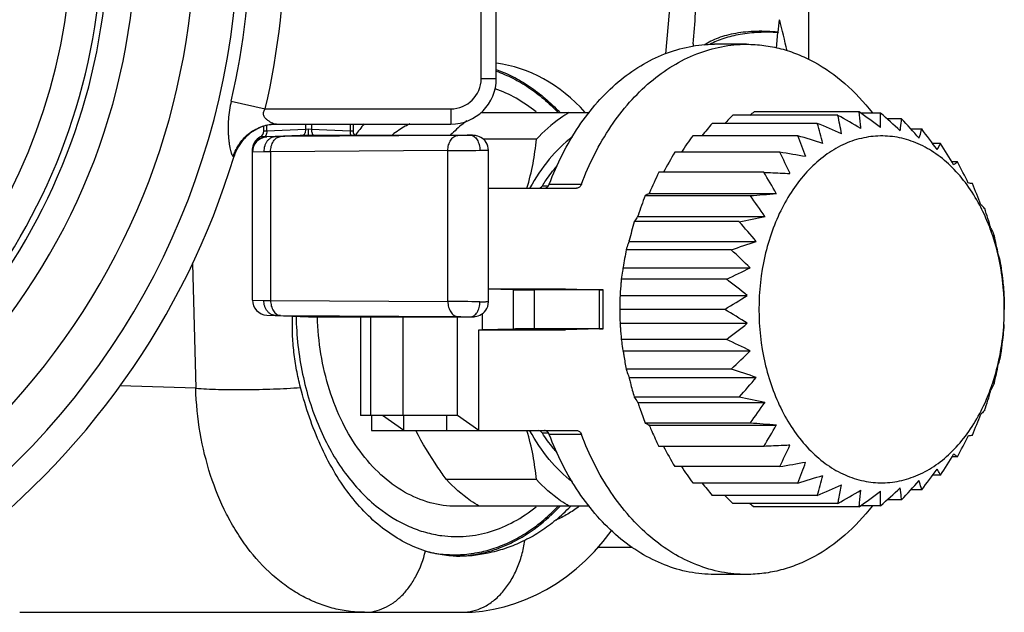
# Model space of a CAD drawing. Units: millimetres. Extents: x -95 to 521, y -277 to 452.
# Drawn here: x 255 to 287, y -6 to 14 of the extents above; entities that cross this region are included whole.
import ezdxf

# ---------------------------------------------------------------- set-up
doc = ezdxf.new("R2010")
doc.units = ezdxf.units.MM
doc.header["$LTSCALE"] = 30.734
doc.layers.get('0').update_dxf_attribs({"linetype": 'CONTINUOUS'})
doc.layers.add('1_ALL_SURFACE', color=7, linetype='CONTINUOUS')
doc.layers.add('2_ALL_FEAT', color=7, linetype='CONTINUOUS')

msp = doc.modelspace()

# ---------------------------------------------------------------- linework, layer by layer
at = {"color": 40, "linetype": 'Continuous'}
for p, q in [((269.803, 11.778), (269.803, 21.543)), ((270.303, 11.778), (270.303, 21.543)), ((275.894, 12.598), (276.243, 16.546)), ((278.564, 12.911), (277.503, 12.911)), ((269.803, 11.778), (270.303, 11.778)), ((261.557, 11.037), (262.679, 10.778)), ((262.679, 10.778), (268.803, 10.778)), ((268.803, 10.778), (268.803, 10.278)), ((269.802, 10.661), (273.38, 10.661)), ((281.575, 10.566), (278.109, 10.566)), ((282.276, 10.68), (278.811, 10.68)), ((282.982, 10.642), (282.329, 10.642)), ((283.676, 10.452), (283.195, 10.452)), ((262.628, 10.038), (262.628, 10.206)), ((262.728, 10.047), (262.728, 10.231)), ((264.003, 10.102), (262.728, 10.047)), ((263.05, 10.278), (268.803, 10.278)), ((264.003, 10.278), (264.003, 10.102)), ((264.103, 10.111), (264.003, 10.102)), ((264.103, 9.911), (264.103, 10.111)), ((264.203, 10.102), (264.103, 10.111)), ((264.203, 10.278), (264.203, 10.102)), ((265.478, 10.047), (264.203, 10.102)), ((265.478, 10.278), (265.478, 10.047)), ((265.578, 10.278), (265.578, 10.038)), ((280.894, 10.301), (277.428, 10.301)), ((284.34, 10.114), (283.985, 10.114)), ((262.728, 10.047), (262.628, 10.038)), ((264.103, 9.911), (262.731, 9.851)), ((263.055, 9.863), (264.103, 9.911)), ((269.029, 9.9), (263.178, 9.863)), ((264.103, 9.911), (269.438, 9.911)), ((265.578, 10.038), (265.478, 10.047)), ((269.438, 9.911), (269.447, 9.911)), ((271.624, 9.775), (269.878, 9.775)), ((280.249, 9.893), (276.784, 9.893)), ((284.961, 9.637), (284.701, 9.637)), ((261.627, 9.211), (261.648, 9.214)), ((262.253, 4.47), (262.253, 9.418)), ((262.63, 9.363), (262.253, 9.351)), ((262.854, 9.364), (262.63, 9.363)), ((268.705, 9.4), (262.854, 9.364)), ((262.854, 9.364), (262.854, 4.458)), ((268.705, 4.421), (268.705, 9.4)), ((270.045, 4.419), (270.045, 9.402)), ((279.656, 9.35), (276.191, 9.35)), ((285.523, 9.032), (285.337, 9.032)), ((279.129, 8.685), (275.664, 8.685)), ((270.045, 8.161), (272.954, 8.161)), ((271.823, 8.243), (272.024, 8.243)), ((272.049, 8.293), (273.11, 8.293)), ((278.68, 7.914), (275.214, 7.914)), ((275.339, 7.979), (275.358, 7.982)), ((275.358, 7.982), (275.356, 8.009)), ((275.358, 7.982), (279.544, 7.982)), ((274.966, 7.223), (274.984, 7.23)), ((274.984, 7.23), (274.979, 7.256)), ((274.984, 7.23), (279.17, 7.23)), ((278.319, 7.056), (274.853, 7.056)), ((274.678, 6.395), (274.696, 6.406)), ((274.696, 6.406), (274.688, 6.431)), ((274.696, 6.406), (278.881, 6.406)), ((278.055, 6.129), (274.589, 6.129)), ((274.483, 5.515), (274.499, 5.529)), ((274.499, 5.529), (274.489, 5.552)), ((274.499, 5.529), (278.685, 5.529)), ((277.894, 5.157), (274.428, 5.157)), ((270.045, 4.837), (272.589, 4.837)), ((270.856, 4.81), (270.045, 4.83)), ((270.856, 4.81), (270.856, 3.511)), ((273.713, 4.802), (271.556, 4.802)), ((271.556, 4.802), (271.556, 3.52)), ((272.589, 4.837), (273.713, 4.809)), ((273.713, 3.52), (273.713, 4.802)), ((273.83, 3.518), (273.83, 4.804)), ((274.386, 4.603), (274.4, 4.621)), ((274.388, 4.641), (274.4, 4.621)), ((274.4, 4.621), (278.586, 4.621)), ((262.253, 4.47), (262.63, 4.458)), ((262.63, 4.458), (262.854, 4.458)), ((262.854, 4.458), (268.705, 4.421)), ((262.731, 3.971), (264.103, 3.911)), ((263.055, 3.959), (264.103, 3.911)), ((263.178, 3.958), (269.029, 3.922)), ((264.103, 3.911), (269.438, 3.911)), ((265.823, 3.911), (265.823, 0.661)), ((266.146, 3.911), (266.146, 0.661)), ((267.22, 3.911), (267.22, 0.661)), ((269.018, 0.661), (269.018, 3.911)), ((269.438, 3.911), (269.447, 3.911)), ((269.832, 4.01), (269.832, 3.486)), ((277.839, 4.161), (274.374, 4.161)), ((274.386, 3.719), (274.4, 3.701)), ((274.388, 3.68), (274.4, 3.701)), ((274.4, 3.701), (278.586, 3.701)), ((269.725, 3.485), (269.832, 3.486)), ((269.725, 3.485), (272.589, 3.485)), ((269.725, 0.161), (269.725, 3.485)), ((270.856, 3.511), (269.832, 3.486)), ((273.713, 3.52), (271.556, 3.52)), ((273.713, 3.513), (272.589, 3.485)), ((277.894, 3.165), (274.428, 3.165)), ((274.483, 2.807), (274.499, 2.792)), ((274.489, 2.769), (274.499, 2.792)), ((274.499, 2.792), (278.685, 2.792)), ((278.055, 2.192), (274.589, 2.192)), ((274.678, 1.926), (274.696, 1.916)), ((274.688, 1.891), (274.696, 1.916)), ((274.696, 1.916), (278.881, 1.916)), ((278.319, 1.266), (274.853, 1.266)), ((274.984, 1.092), (274.966, 1.098)), ((274.979, 1.065), (274.984, 1.092)), ((274.984, 1.092), (279.17, 1.092)), ((269.018, 0.661), (265.823, 0.661)), ((266.189, 0.661), (266.189, 0.161)), ((267.25, 0.161), (266.543, 0.661)), ((267.25, 0.161), (267.25, 0.661)), ((268.664, 0.661), (268.664, 0.161)), ((269.725, 0.161), (269.018, 0.661)), ((278.68, 0.407), (275.214, 0.407)), ((275.358, 0.34), (275.339, 0.342)), ((275.356, 0.313), (275.358, 0.34)), ((275.358, 0.34), (279.544, 0.34)), ((266.189, 0.161), (272.954, 0.161)), ((272.024, 0.078), (271.823, 0.078)), ((273.11, 0.029), (272.049, 0.029)), ((279.129, -0.363), (275.664, -0.363)), ((285.523, -0.71), (285.337, -0.71)), ((279.656, -1.028), (276.191, -1.028)), ((271.624, -1.453), (268.654, -1.453)), ((280.249, -1.571), (276.784, -1.571)), ((284.961, -1.316), (284.701, -1.316)), ((284.34, -1.793), (283.985, -1.793)), ((280.894, -1.98), (277.428, -1.98)), ((281.575, -2.244), (278.109, -2.244)), ((283.676, -2.13), (283.195, -2.13)), ((273.38, -2.339), (269.739, -2.339)), ((282.276, -2.359), (278.811, -2.359)), ((282.982, -2.321), (282.329, -2.321)), ((278.564, -4.589), (277.503, -4.589))]:
    msp.add_line(p, q, dxfattribs=at)
for points in [[(270.045, 9.402), (270.045, 9.41), (270.039, 9.482), (270.023, 9.55), (269.999, 9.613), (269.967, 9.671), (269.93, 9.722), (269.888, 9.766), (269.843, 9.804), (269.795, 9.836), (269.745, 9.861), (269.697, 9.879), (269.652, 9.891), (269.612, 9.899), (269.58, 9.902), (269.55, 9.905), (269.516, 9.907), (269.476, 9.909), (269.447, 9.911)], [(269.447, 3.911), (269.477, 3.912), (269.517, 3.914), (269.548, 3.916), (269.577, 3.919), (269.61, 3.923), (269.656, 3.931), (269.707, 3.946), (269.761, 3.968), (269.815, 3.998), (269.866, 4.036), (269.913, 4.08), (269.955, 4.132), (269.99, 4.191), (270.018, 4.257), (270.037, 4.329), (270.045, 4.406), (270.045, 4.419)]]:
    msp.add_lwpolyline(points, dxfattribs=at)
for centre, radius, start, end in [((237.103, 16.661), 20.407, 218.0965, 141.9035), ((237.103, 16.661), 20.2, 218.0965, 141.9035), ((237.103, 16.661), 19.2, 217.6473, 142.3527), ((237.103, 16.661), 24.683, 308.3008, 51.6992), ((237.103, 16.661), 23.25, 317.7357, 42.2643), ((237.103, 16.661), 21.321, 317.7357, 42.2643), ((237.103, 16.661), 26.243, 347.0474, 12.9526), ((237.103, 16.661), 25.092, 347.0474, 12.9526), ((268.803, 11.778), 1.5, 270, 360), ((268.803, 11.778), 1, 270, 360), ((309.514, -21.468), 44.86, 134.4314, 134.912), ((311.95, -30.608), 52.942, 128.7515, 128.9488), ((252.476, -40.58), 58.844, 59.51018, 60.36319), ((266.91, 7.387), 15.005, 9.8426, 12.2312), ((253.154, -29.75), 49.827, 53.2273, 54.2346), ((254.234, -21.749), 43.309, 47.2557, 48.4093), ((255.52, -15.686), 38.418, 41.5855, 42.8723), ((263.084, 8.778), 1.5, 91.2843, 163.1226), ((263.084, 8.778), 1.5, 98.7146, 154.3926), ((263.084, 8.775), 1.504, 91.3043, 98.7155), ((307.514, -15.091), 39.369, 139.8358, 140.6094), ((252.065, -56.911), 73.134, 66.09971, 66.78429), ((263.26, 4.897), 18.443, 14.9048, 17.0378), ((257.197, -10.788), 34.259, 36.1834, 37.5998), ((262.753, 9.418), 0.5, 117.664, 179.9998), ((262.753, 9.351), 0.5, 92.5, 180), ((262.428, 10.038), 0.2, 297.6641, 359.9999), ((263.048, 30.493), 20.63, 270.0195, 270.3607), ((265.778, 10.038), 0.2, 180.0001, 219.6684), ((304.89, -9.796), 34.317, 144.9893, 146.0883), ((251.635, -86.48), 100.53, 72.96717, 73.46341), ((259.862, 1.757), 21.951, 19.8261, 21.7545), ((263.086, 8.777), 1.503, 154.379, 163.1065), ((282.892, 10.666), 2.311, 327.8681, 333.5609), ((259.293, -6.749), 30.452, 31.0043, 32.5536), ((237.103, 16.661), 25.65, 306.1681, 343.1226), ((268.413, 92.57), 83.17, 270.20124, 270.92756), ((301.955, -5.562), 29.768, 149.9387, 151.4057), ((251.23, -157.766), 169.516, 80.05314, 80.3465), ((256.849, -2.017), 25.483, 24.7316, 26.4898), ((261.799, -3.415), 26.79, 25.9917, 27.6844), ((299.111, -2.377), 25.926, 154.744, 156.3853), ((254.319, -6.414), 29.043, 29.7142, 31.3243), ((285.244, 1.435), 6.92, 83.6243, 84.7284), ((264.669, -0.718), 23.175, 21.0762, 22.9318), ((295.99, 0.134), 22.185, 159.4697, 161.2748), ((276.104, 6.358), 1.793, 115.253, 119.7496), ((250.34, 375.981), 369.156, 274.40291, 274.53742), ((252.328, -11.458), 32.706, 34.8472, 36.3217), ((285.18, 6.339), 1.694, 43.0193, 48.9178), ((267.816, 1.371), 19.585, 16.1707, 18.2201), ((249.852, 148.368), 144.151, 281.38951, 281.73472), ((292.637, 2.024), 18.482, 164.2013, 166.2055), ((250.888, -17.242), 36.644, 40.1903, 41.534), ((280.088, 4.404), 6.949, 18.2833, 20.3463), ((271.117, 2.865), 16.055, 11.1599, 13.4497), ((249.387, 93.179), 91.649, 288.22806, 288.77289), ((289.194, 3.305), 14.875, 169.0571, 171.313), ((249.972, -23.988), 41.178, 45.7914, 47.0022), ((249.016, 67.521), 68.725, 294.84657, 295.57565), ((248.808, -33.083), 48.044, 51.6987, 52.7425), ((248.72, 52.26), 56.227, 301.1908, 302.0839), ((262.753, 4.47), 0.5, 180, 267.5), ((268.413, -78.748), 83.17, 89.07244, 89.79876), ((263.053, -15.315), 19.273, 89.6273, 89.9925), ((248.72, -43.916), 56.208, 57.9038, 58.797), ((248.932, 41.253), 47.849, 307.2482, 308.2965), ((249.655, -57.829), 67.214, 64.41129, 65.15663), ((249.419, 32.899), 41.987, 313.0014, 314.189), ((271.313, 5.409), 15.854, 346.5513, 348.87), ((250.042, -82.882), 89.567, 71.21715, 71.77453), ((250.375, 26.015), 37.328, 318.4693, 319.7886), ((280.12, 3.906), 6.915, 339.6486, 341.7213), ((268.071, 6.866), 19.316, 341.7795, 343.8573), ((276.614, 2.326), 2.055, 211.052, 216.6754), ((250.518, -136.762), 140.799, 78.25887, 78.61223), ((251.861, 20.121), 33.284, 323.6812, 325.1303), ((264.985, 8.906), 22.832, 337.0669, 338.9501), ((251.012, -358.992), 360.462, 85.46006, 85.59779), ((253.904, 14.987), 29.528, 328.6782, 330.262), ((285.307, 6.264), 6.294, 275.2253, 276.4374), ((256.489, 10.516), 25.884, 333.512, 335.2432), ((262.173, 11.542), 26.369, 332.3136, 334.0331), ((300.343, 12.984), 27.922, 208.5572, 210.1215), ((259.722, 14.798), 29.944, 327.4438, 329.0192), ((251.898, 162.186), 165.558, 279.65201, 279.95232), ((259.561, 6.684), 22.274, 338.2466, 340.1472), ((302.828, 16.711), 31.82, 213.8808, 215.0663), ((257.677, 18.743), 33.656, 322.3971, 323.8388), ((304.632, 21.026), 35.627, 219.3648, 220.2199), ((252.294, 92.598), 98.231, 286.53419, 287.04195), ((263.02, 3.498), 18.694, 342.9623, 345.0668), ((256.044, 23.525), 37.705, 317.1243, 318.4352), ((252.708, 63.743), 71.511, 293.21263, 293.91262), ((252.483, 48.879), 58.821, 299.64251, 300.4957), ((253.161, 38.053), 49.808, 305.7722, 306.7797), ((254.797, 29.44), 42.464, 311.5871, 312.7635), ((309.683, 29.985), 45.118, 225.1106, 225.5885), ((317.83, 46.264), 62.343, 231.08587, 231.25355), ((268.923, 0.089), 4.078, 270.9262, 272.4299)]:
    msp.add_arc(centre, radius, start, end, dxfattribs=at)
for centre, major_axis, ratio, start_param, end_param in [((269.52, 4.161), (0.602, 8.139), 0.705175, -0.595378, -0.031677), ((269.52, 4.161), (0.602, 8.139), 0.705175, 0.773382, 0.839284), ((271.203, 4.811), (0.5, -0.006), 0.012341, -2.338589, -0.785246), ((273.43, 4.809), (0.4, -0.005), 0.012341, -0.785246, 0.785551), ((271.203, 3.511), (0.5, 0.006), 0.012341, 0.785246, 2.338589), ((273.43, 3.513), (0.4, 0.005), 0.012341, 5.497635, 7.068431), ((269.52, 4.161), (0.602, 8.139), 0.705175, -2.541422, -2.442277)]:
    msp.add_ellipse(centre, major_axis=major_axis, ratio=ratio, start_param=start_param, end_param=end_param, dxfattribs=at)
for points, knots in [([(272.049, 8.293), (272.302, 8.96), (272.777, 9.91), (273.613, 10.999), (274.298, 11.676), (275.044, 12.219), (275.836, 12.615), (276.661, 12.856), (277.224, 12.911), (277.503, 12.911)], [0, 0, 0, 0, 0.282186, 0.414805, 0.541312, 0.662029, 0.777776, 0.889861, 1, 1, 1, 1]), ([(273.11, 8.293), (273.363, 8.96), (273.838, 9.91), (274.673, 10.999), (275.359, 11.676), (276.104, 12.219), (276.897, 12.615), (277.722, 12.856), (278.285, 12.911), (278.564, 12.911)], [0, 0, 0, 0, 0.282186, 0.414805, 0.541312, 0.662029, 0.777775, 0.889861, 1, 1, 1, 1]), ([(278.564, 12.911), (278.753, 12.911), (279.134, 12.886), (279.7, 12.775), (280.255, 12.59), (280.986, 12.245), (281.853, 11.631), (282.439, 11.001), (282.711, 10.654)], [0, 0, 0, 0, 0.116407, 0.233782, 0.353039, 0.474988, 0.729102, 1, 1, 1, 1]), ([(270.303, 12.074), (270.494, 12.007), (270.873, 11.845), (271.414, 11.526), (271.928, 11.131), (272.245, 10.826), (272.397, 10.663)], [0, 0, 0, 0, 0.238379, 0.483708, 0.737295, 1, 1, 1, 1]), ([(270.303, 12.022), (270.488, 11.957), (270.856, 11.8), (271.38, 11.492), (271.88, 11.113), (272.189, 10.82), (272.338, 10.664)], [0, 0, 0, 0, 0.238683, 0.484144, 0.737636, 1, 1, 1, 1]), ([(271.613, 10.682), (271.407, 10.847), (270.978, 11.142), (270.503, 11.359), (270.264, 11.442)], [0, 0, 0, 0, 0.510332, 1, 1, 1, 1]), ([(261.557, 11.037), (261.534, 10.937), (261.495, 10.737), (261.46, 10.438), (261.45, 10.191), (261.454, 10), (261.461, 9.863), (261.473, 9.733), (261.489, 9.612), (261.509, 9.501), (261.527, 9.418), (261.543, 9.358), (261.555, 9.32), (261.567, 9.287), (261.579, 9.26), (261.591, 9.238), (261.603, 9.222), (261.614, 9.212), (261.623, 9.21), (261.627, 9.211)], [0, 0, 0, 0, 0.16381, 0.325744, 0.483279, 0.559334, 0.632804, 0.702938, 0.768805, 0.829244, 0.882843, 0.906572, 0.927961, 0.946795, 0.962882, 0.976084, 0.986384, 0.994044, 1, 1, 1, 1]), ([(262.679, 10.778), (262.665, 10.764), (262.64, 10.733), (262.615, 10.68), (262.607, 10.622), (262.619, 10.567), (262.644, 10.519), (262.687, 10.464), (262.749, 10.408), (262.829, 10.356), (262.908, 10.315), (262.971, 10.291), (263.018, 10.281), (263.04, 10.278), (263.05, 10.278)], [0, 0, 0, 0, 0.077414, 0.15405, 0.228694, 0.30075, 0.370668, 0.43894, 0.57094, 0.696332, 0.81258, 0.915562, 0.960427, 1, 1, 1, 1]), ([(272.709, 10.661), (272.612, 10.603), (272.219, 10.348), (271.866, 10.034), (271.624, 9.775)], [0, 0, 0, 0, 0.242259, 1, 1, 1, 1]), ([(282.333, 10.127), (282.329, 10.174), (282.314, 10.358), (282.294, 10.543), (282.277, 10.68)], [0, 0, 0, 0, 0.25195, 1, 1, 1, 1]), ([(282.983, 10.162), (282.984, 10.203), (282.987, 10.363), (282.986, 10.523), (282.982, 10.642)], [0, 0, 0, 0, 0.252412, 1, 1, 1, 1]), ([(283.628, 10.057), (283.634, 10.09), (283.653, 10.221), (283.667, 10.353), (283.676, 10.452)], [0, 0, 0, 0, 0.253176, 1, 1, 1, 1]), ([(261.627, 9.211), (261.649, 9.287), (261.707, 9.437), (261.828, 9.644), (261.98, 9.829), (262.159, 9.987), (262.361, 10.115), (262.581, 10.209), (262.812, 10.266), (262.971, 10.278), (263.05, 10.278)], [0, 0, 0, 0, 0.125539, 0.250936, 0.376164, 0.501213, 0.626088, 0.750816, 0.875436, 1, 1, 1, 1]), ([(264.003, 10.102), (264.004, 10.077), (264.001, 10.029), (263.986, 9.974), (263.966, 9.938), (263.946, 9.914), (263.925, 9.903), (263.912, 9.902)], [0, 0, 0, 0, 0.319706, 0.603117, 0.723656, 0.828644, 1, 1, 1, 1]), ([(264.203, 10.102), (264.202, 10.08), (264.204, 10.038), (264.218, 9.98), (264.24, 9.934), (264.263, 9.913), (264.275, 9.907)], [0, 0, 0, 0, 0.305753, 0.584757, 0.817503, 1, 1, 1, 1]), ([(269.332, 10.387), (269.285, 10.352), (269.097, 10.206), (268.921, 10.046), (268.794, 9.92)], [0, 0, 0, 0, 0.245978, 1, 1, 1, 1]), ([(284.255, 9.813), (284.264, 9.838), (284.295, 9.938), (284.322, 10.039), (284.34, 10.114)], [0, 0, 0, 0, 0.254627, 1, 1, 1, 1]), ([(262.253, 9.378), (262.253, 9.434), (262.273, 9.548), (262.362, 9.696), (262.497, 9.806), (262.607, 9.846), (262.664, 9.856)], [0, 0, 0, 0, 0.246984, 0.495568, 0.74666, 1, 1, 1, 1]), ([(262.664, 9.856), (262.654, 9.856), (262.635, 9.858), (262.608, 9.859), (262.584, 9.86), (262.563, 9.86), (262.547, 9.86), (262.537, 9.861), (262.532, 9.861), (262.527, 9.861), (262.524, 9.861), (262.522, 9.861), (262.521, 9.861), (262.521, 9.861)], [0, 0, 0, 0, 0.2018, 0.393774, 0.567406, 0.717059, 0.8382, 0.886976, 0.927316, 0.958934, 0.981683, 0.99542, 1, 1, 1, 1]), ([(263.055, 9.863), (263.039, 9.863), (263.005, 9.861), (262.957, 9.856), (262.913, 9.846), (262.875, 9.829), (262.841, 9.807), (262.807, 9.782), (262.775, 9.753), (262.735, 9.708), (262.694, 9.644), (262.644, 9.526), (262.63, 9.428), (262.63, 9.363)], [0, 0, 0, 0, 0.068371, 0.136433, 0.197309, 0.25184, 0.306029, 0.36307, 0.422066, 0.482106, 0.605691, 0.734296, 1, 1, 1, 1]), ([(262.691, 9.884), (262.689, 9.881), (262.681, 9.87), (262.672, 9.861), (262.664, 9.856)], [0, 0, 0, 0, 0.273563, 1, 1, 1, 1]), ([(262.712, 9.928), (262.711, 9.924), (262.705, 9.908), (262.698, 9.893), (262.691, 9.884)], [0, 0, 0, 0, 0.268383, 1, 1, 1, 1]), ([(262.728, 10.047), (262.728, 10.036), (262.728, 9.996), (262.722, 9.956), (262.712, 9.928)], [0, 0, 0, 0, 0.263193, 1, 1, 1, 1]), ([(262.854, 9.364), (262.854, 9.427), (262.869, 9.549), (262.935, 9.709), (263.026, 9.81), (263.112, 9.853), (263.157, 9.862), (263.178, 9.863)], [0, 0, 0, 0, 0.291085, 0.560017, 0.793911, 0.899406, 1, 1, 1, 1]), ([(265.478, 10.047), (265.478, 10.036), (265.478, 9.996), (265.484, 9.956), (265.494, 9.928)], [0, 0, 0, 0, 0.263186, 1, 1, 1, 1]), ([(268.705, 9.4), (268.705, 9.463), (268.72, 9.585), (268.786, 9.746), (268.877, 9.846), (268.963, 9.89), (269.008, 9.899), (269.029, 9.9)], [0, 0, 0, 0, 0.291085, 0.560017, 0.793911, 0.899406, 1, 1, 1, 1]), ([(269.438, 9.911), (269.37, 9.908), (269.234, 9.903), (269.098, 9.9), (269.029, 9.9)], [0, 0, 0, 0, 0.498517, 1, 1, 1, 1]), ([(269.447, 9.911), (269.468, 9.91), (269.51, 9.901), (269.57, 9.87), (269.625, 9.822), (269.689, 9.735), (269.745, 9.595), (269.759, 9.474), (269.759, 9.41)], [0, 0, 0, 0, 0.097442, 0.200366, 0.311876, 0.433576, 0.704631, 1, 1, 1, 1]), ([(271.314, 8.162), (271.394, 8.431), (271.525, 8.965), (271.6, 9.509), (271.624, 9.775)], [0, 0, 0, 0, 0.512653, 1, 1, 1, 1]), ([(272.813, 9.856), (272.533, 9.639), (272.006, 9.117), (271.595, 8.503), (271.411, 8.17)], [0, 0, 0, 0, 0.482574, 1, 1, 1, 1]), ([(286.255, 7.6), (286.131, 7.832), (285.861, 8.27), (285.375, 8.844), (284.831, 9.306), (284.24, 9.644), (283.617, 9.847), (282.977, 9.909), (282.338, 9.828), (281.718, 9.607), (281.133, 9.253), (280.595, 8.776), (280.118, 8.188), (279.712, 7.504), (279.386, 6.741), (279.066, 5.631), (278.97, 4.75), (278.97, 4.161)], [0, 0, 0, 0, 0.066416, 0.129443, 0.189103, 0.24577, 0.300193, 0.353444, 0.406778, 0.461437, 0.518456, 0.578537, 0.642009, 0.708847, 0.778729, 0.851097, 1, 1, 1, 1]), ([(270.045, 9.402), (270.045, 9.403), (270.043, 9.403), (270.04, 9.403), (270.034, 9.404), (270.026, 9.404), (270.015, 9.405), (269.996, 9.405), (269.967, 9.406), (269.926, 9.407), (269.877, 9.408), (269.821, 9.409), (269.781, 9.41), (269.759, 9.41)], [0, 0, 0, 0, 0.004369, 0.016901, 0.037688, 0.0667, 0.103824, 0.148935, 0.262601, 0.406412, 0.578743, 0.777566, 1, 1, 1, 1]), ([(271.823, 8.243), (271.86, 8.302), (272.01, 8.527), (272.175, 8.742), (272.307, 8.894)], [0, 0, 0, 0, 0.254907, 1, 1, 1, 1]), ([(285.394, 8.937), (285.406, 8.945), (285.45, 8.975), (285.492, 9.007), (285.523, 9.032)], [0, 0, 0, 0, 0.265132, 1, 1, 1, 1]), ([(279.129, 8.685), (279.201, 8.682), (279.49, 8.668), (279.778, 8.655), (279.994, 8.644)], [0, 0, 0, 0, 0.250476, 1, 1, 1, 1]), ([(271.692, 8.161), (271.717, 8.161), (271.771, 8.178), (271.808, 8.219), (271.823, 8.243)], [0, 0, 0, 0, 0.468245, 1, 1, 1, 1]), ([(271.893, 8.161), (271.909, 8.161), (271.943, 8.167), (271.987, 8.195), (272.024, 8.238), (272.042, 8.274), (272.049, 8.293)], [0, 0, 0, 0, 0.221782, 0.458005, 0.717139, 1, 1, 1, 1]), ([(273.11, 8.293), (273.103, 8.274), (273.085, 8.238), (273.048, 8.195), (273.003, 8.167), (272.97, 8.161), (272.954, 8.161)], [0, 0, 0, 0, 0.282861, 0.541995, 0.778218, 1, 1, 1, 1]), ([(286.603, 6.821), (286.578, 6.888), (286.475, 7.154), (286.354, 7.413), (286.255, 7.6)], [0, 0, 0, 0, 0.253984, 1, 1, 1, 1]), ([(274.966, 7.223), (274.955, 7.209), (274.916, 7.155), (274.879, 7.098), (274.853, 7.056)], [0, 0, 0, 0, 0.258898, 1, 1, 1, 1]), ([(286.626, 6.826), (286.636, 6.807), (286.674, 6.733), (286.708, 6.657), (286.732, 6.6)], [0, 0, 0, 0, 0.256753, 1, 1, 1, 1]), ([(287.067, 4.161), (287.067, 4.369), (287.035, 5.188), (286.878, 6.004), (286.686, 6.584)], [0, 0, 0, 0, 0.254089, 1, 1, 1, 1]), ([(274.678, 6.395), (274.669, 6.373), (274.637, 6.285), (274.609, 6.196), (274.589, 6.129)], [0, 0, 0, 0, 0.255038, 1, 1, 1, 1]), ([(286.869, 5.973), (286.876, 5.946), (286.905, 5.838), (286.929, 5.729), (286.945, 5.647)], [0, 0, 0, 0, 0.254161, 1, 1, 1, 1]), ([(286.945, 5.647), (286.952, 5.6), (286.979, 5.411), (287.002, 5.221), (287.017, 5.078)], [0, 0, 0, 0, 0.248208, 1, 1, 1, 1]), ([(274.483, 5.515), (274.477, 5.485), (274.456, 5.366), (274.439, 5.246), (274.428, 5.157)], [0, 0, 0, 0, 0.253345, 1, 1, 1, 1]), ([(274.428, 5.157), (274.424, 5.114), (274.407, 4.943), (274.395, 4.771), (274.388, 4.641)], [0, 0, 0, 0, 0.248176, 1, 1, 1, 1]), ([(287.017, 5.078), (287.021, 5.042), (287.036, 4.904), (287.047, 4.764), (287.053, 4.66)], [0, 0, 0, 0, 0.252942, 1, 1, 1, 1]), ([(274.386, 4.603), (274.384, 4.566), (274.377, 4.418), (274.374, 4.271), (274.374, 4.161)], [0, 0, 0, 0, 0.252488, 1, 1, 1, 1]), ([(287.053, 4.66), (287.055, 4.619), (287.063, 4.453), (287.067, 4.286), (287.067, 4.161)], [0, 0, 0, 0, 0.247818, 1, 1, 1, 1]), ([(263.056, 3.956), (263.039, 3.957), (263.006, 3.959), (262.958, 3.965), (262.914, 3.976), (262.876, 3.993), (262.841, 4.014), (262.807, 4.039), (262.775, 4.068), (262.736, 4.113), (262.694, 4.178), (262.644, 4.295), (262.63, 4.393), (262.63, 4.458)], [0, 0, 0, 0, 0.068379, 0.136437, 0.197403, 0.25195, 0.30607, 0.36308, 0.422083, 0.482123, 0.605681, 0.734266, 1, 1, 1, 1]), ([(262.854, 4.458), (262.854, 4.395), (262.869, 4.273), (262.935, 4.112), (263.026, 4.011), (263.112, 3.968), (263.157, 3.959), (263.178, 3.958)], [0, 0, 0, 0, 0.291085, 0.560017, 0.793911, 0.899406, 1, 1, 1, 1]), ([(268.705, 4.421), (268.705, 4.358), (268.72, 4.237), (268.786, 4.076), (268.877, 3.975), (268.963, 3.932), (269.008, 3.923), (269.029, 3.922)], [0, 0, 0, 0, 0.291085, 0.560017, 0.793911, 0.899406, 1, 1, 1, 1]), ([(269.447, 3.911), (269.468, 3.912), (269.51, 3.92), (269.57, 3.952), (269.625, 4), (269.689, 4.087), (269.745, 4.226), (269.759, 4.348), (269.759, 4.411)], [0, 0, 0, 0, 0.097442, 0.200367, 0.311877, 0.433577, 0.704632, 1, 1, 1, 1]), ([(269.759, 4.411), (269.781, 4.411), (269.821, 4.412), (269.877, 4.413), (269.926, 4.414), (269.967, 4.415), (269.996, 4.416), (270.015, 4.417), (270.026, 4.417), (270.034, 4.418), (270.04, 4.418), (270.043, 4.419), (270.045, 4.419), (270.045, 4.419)], [0, 0, 0, 0, 0.222435, 0.421258, 0.593589, 0.737401, 0.851066, 0.896177, 0.933301, 0.962313, 0.983099, 0.995632, 1, 1, 1, 1]), ([(263.841, 1.583), (263.792, 1.773), (263.706, 2.158), (263.617, 2.744), (263.571, 3.337), (263.571, 3.735), (263.578, 3.934)], [0, 0, 0, 0, 0.248204, 0.497855, 0.748541, 1, 1, 1, 1]), ([(263.693, 3.928), (263.707, 3.289), (263.847, 2.034), (264.391, 0.272), (265.233, -1.246), (265.999, -2.066), (266.415, -2.393)], [0, 0, 0, 0, 0.270694, 0.531624, 0.77591, 1, 1, 1, 1]), ([(269.029, 3.922), (269.098, 3.921), (269.234, 3.918), (269.37, 3.914), (269.438, 3.911)], [0, 0, 0, 0, 0.501483, 1, 1, 1, 1]), ([(274.374, 4.161), (274.374, 4.124), (274.375, 3.977), (274.38, 3.829), (274.386, 3.719)], [0, 0, 0, 0, 0.247726, 1, 1, 1, 1]), ([(278.97, 4.161), (278.97, 3.571), (279.066, 2.69), (279.386, 1.581), (279.712, 0.817), (280.118, 0.133), (280.595, -0.454), (281.133, -0.932), (281.718, -1.286), (282.338, -1.507), (282.977, -1.588), (283.617, -1.525), (284.24, -1.322), (284.831, -0.985), (285.375, -0.523), (285.861, 0.051), (286.131, 0.489), (286.255, 0.721)], [0, 0, 0, 0, 0.148903, 0.221271, 0.291153, 0.357991, 0.421463, 0.481544, 0.538563, 0.593222, 0.646556, 0.699807, 0.75423, 0.810897, 0.870557, 0.933584, 1, 1, 1, 1]), ([(286.686, 1.737), (286.749, 1.928), (286.973, 2.717), (287.067, 3.542), (287.067, 4.161)], [0, 0, 0, 0, 0.24527, 1, 1, 1, 1]), ([(274.388, 3.68), (274.39, 3.637), (274.401, 3.465), (274.415, 3.293), (274.428, 3.165)], [0, 0, 0, 0, 0.251987, 1, 1, 1, 1]), ([(287.053, 3.661), (287.051, 3.627), (287.042, 3.487), (287.029, 3.348), (287.017, 3.244)], [0, 0, 0, 0, 0.24728, 1, 1, 1, 1]), ([(274.428, 3.165), (274.432, 3.135), (274.447, 3.015), (274.466, 2.896), (274.483, 2.807)], [0, 0, 0, 0, 0.246956, 1, 1, 1, 1]), ([(287.017, 3.244), (287.012, 3.196), (286.991, 3.006), (286.966, 2.816), (286.945, 2.674)], [0, 0, 0, 0, 0.251861, 1, 1, 1, 1]), ([(274.489, 2.769), (274.497, 2.721), (274.527, 2.528), (274.562, 2.336), (274.589, 2.192)], [0, 0, 0, 0, 0.251655, 1, 1, 1, 1]), ([(286.945, 2.674), (286.94, 2.647), (286.918, 2.538), (286.891, 2.43), (286.869, 2.349)], [0, 0, 0, 0, 0.246046, 1, 1, 1, 1]), ([(274.589, 2.192), (274.596, 2.17), (274.622, 2.081), (274.653, 1.992), (274.678, 1.926)], [0, 0, 0, 0, 0.245428, 1, 1, 1, 1]), ([(274.688, 1.891), (274.701, 1.838), (274.753, 1.629), (274.809, 1.421), (274.853, 1.266)], [0, 0, 0, 0, 0.251407, 1, 1, 1, 1]), ([(286.732, 1.722), (286.724, 1.703), (286.692, 1.626), (286.655, 1.551), (286.626, 1.496)], [0, 0, 0, 0, 0.243583, 1, 1, 1, 1]), ([(260.382, 1.556), (260.5, 1.547), (260.749, 1.532), (261.142, 1.517), (261.568, 1.51), (262.174, 1.51), (262.935, 1.528), (263.544, 1.561), (263.841, 1.583)], [0, 0, 0, 0, 0.101876, 0.216306, 0.34055, 0.471619, 0.741486, 1, 1, 1, 1]), ([(267.963, -3.817), (267.73, -3.743), (267.263, -3.545), (266.605, -3.126), (265.986, -2.583), (265.212, -1.686), (264.592, -0.599), (264.119, 0.605), (263.927, 1.251), (263.841, 1.583)], [0, 0, 0, 0, 0.103868, 0.213661, 0.329567, 0.451747, 0.714488, 0.854843, 1, 1, 1, 1]), ([(286.255, 0.721), (286.288, 0.783), (286.417, 1.037), (286.529, 1.3), (286.603, 1.501)], [0, 0, 0, 0, 0.246026, 1, 1, 1, 1]), ([(274.979, 1.065), (274.998, 1.01), (275.074, 0.79), (275.153, 0.571), (275.214, 0.407)], [0, 0, 0, 0, 0.251204, 1, 1, 1, 1]), ([(286.419, 0.827), (286.409, 0.817), (286.369, 0.774), (286.327, 0.735), (286.293, 0.706)], [0, 0, 0, 0, 0.237683, 1, 1, 1, 1]), ([(275.214, 0.407), (275.224, 0.402), (275.265, 0.379), (275.307, 0.358), (275.339, 0.342)], [0, 0, 0, 0, 0.234131, 1, 1, 1, 1]), ([(268.654, -1.453), (268.56, -1.324), (268.196, -0.805), (267.865, -0.261), (267.647, 0.16)], [0, 0, 0, 0, 0.252621, 1, 1, 1, 1]), ([(271.624, -1.453), (271.6, -1.187), (271.525, -0.643), (271.394, -0.109), (271.314, 0.16)], [0, 0, 0, 0, 0.487347, 1, 1, 1, 1]), ([(272.813, -1.535), (272.533, -1.317), (272.006, -0.795), (271.595, -0.181), (271.411, 0.151)], [0, 0, 0, 0, 0.482574, 1, 1, 1, 1]), ([(271.823, 0.078), (271.808, 0.102), (271.771, 0.143), (271.717, 0.161), (271.692, 0.161)], [0, 0, 0, 0, 0.531755, 1, 1, 1, 1]), ([(272.307, -0.572), (272.264, -0.522), (272.09, -0.315), (271.933, -0.094), (271.823, 0.078)], [0, 0, 0, 0, 0.245172, 1, 1, 1, 1]), ([(272.049, 0.029), (272.042, 0.048), (272.024, 0.083), (271.987, 0.126), (271.943, 0.154), (271.909, 0.161), (271.893, 0.161)], [0, 0, 0, 0, 0.282861, 0.541995, 0.778218, 1, 1, 1, 1]), ([(277.503, -4.589), (277.224, -4.589), (276.661, -4.535), (275.836, -4.293), (275.044, -3.897), (274.298, -3.355), (273.613, -2.677), (272.777, -1.588), (272.302, -0.639), (272.049, 0.029)], [0, 0, 0, 0, 0.110139, 0.222224, 0.337971, 0.458688, 0.585195, 0.717814, 1, 1, 1, 1]), ([(272.954, 0.161), (272.97, 0.161), (273.003, 0.154), (273.048, 0.126), (273.085, 0.083), (273.103, 0.048), (273.11, 0.029)], [0, 0, 0, 0, 0.221782, 0.458005, 0.717139, 1, 1, 1, 1]), ([(278.564, -4.589), (278.285, -4.589), (277.722, -4.535), (276.897, -4.293), (276.104, -3.897), (275.359, -3.355), (274.673, -2.677), (273.838, -1.588), (273.363, -0.639), (273.11, 0.029)], [0, 0, 0, 0, 0.110139, 0.222225, 0.337971, 0.458688, 0.585195, 0.717814, 1, 1, 1, 1]), ([(275.356, 0.313), (275.381, 0.256), (275.481, 0.029), (275.585, -0.196), (275.664, -0.363)], [0, 0, 0, 0, 0.251023, 1, 1, 1, 1]), ([(279.994, -0.323), (279.923, -0.326), (279.634, -0.34), (279.346, -0.353), (279.129, -0.363)], [0, 0, 0, 0, 0.249495, 1, 1, 1, 1]), ([(285.523, -0.71), (285.513, -0.702), (285.471, -0.669), (285.428, -0.638), (285.394, -0.616)], [0, 0, 0, 0, 0.235379, 1, 1, 1, 1]), ([(284.961, -1.316), (284.953, -1.299), (284.918, -1.231), (284.88, -1.164), (284.849, -1.115)], [0, 0, 0, 0, 0.242554, 1, 1, 1, 1]), ([(269.739, -2.339), (269.642, -2.281), (269.249, -2.027), (268.896, -1.713), (268.654, -1.453)], [0, 0, 0, 0, 0.242259, 1, 1, 1, 1]), ([(272.709, -2.339), (272.612, -2.281), (272.219, -2.027), (271.866, -1.713), (271.624, -1.453)], [0, 0, 0, 0, 0.242259, 1, 1, 1, 1]), ([(284.34, -1.793), (284.334, -1.768), (284.309, -1.667), (284.28, -1.566), (284.255, -1.492)], [0, 0, 0, 0, 0.245605, 1, 1, 1, 1]), ([(281.575, -2.244), (281.586, -2.194), (281.629, -1.99), (281.668, -1.785), (281.695, -1.63)], [0, 0, 0, 0, 0.248422, 1, 1, 1, 1]), ([(282.276, -2.359), (282.282, -2.313), (282.304, -2.129), (282.322, -1.944), (282.333, -1.805)], [0, 0, 0, 0, 0.248124, 1, 1, 1, 1]), ([(282.982, -2.321), (282.983, -2.281), (282.987, -2.121), (282.986, -1.961), (282.983, -1.841)], [0, 0, 0, 0, 0.247691, 1, 1, 1, 1]), ([(283.676, -2.13), (283.673, -2.098), (283.66, -1.966), (283.644, -1.834), (283.628, -1.735)], [0, 0, 0, 0, 0.246974, 1, 1, 1, 1]), ([(266.415, -2.393), (266.725, -2.637), (267.229, -2.947), (267.954, -3.208), (268.323, -3.284), (268.507, -3.308)], [0, 0, 0, 0, 0.512669, 0.758654, 1, 1, 1, 1]), ([(268.058, -3.846), (268.243, -3.886), (268.619, -3.941), (269.188, -3.944), (269.755, -3.867), (270.313, -3.711), (270.857, -3.478), (271.381, -3.17), (271.881, -2.791), (272.189, -2.498), (272.338, -2.342)], [0, 0, 0, 0, 0.119821, 0.239026, 0.358769, 0.480173, 0.604249, 0.731848, 0.863619, 1, 1, 1, 1]), ([(268.507, -3.308), (268.773, -3.342), (269.318, -3.355), (270.128, -3.196), (270.909, -2.864), (271.386, -2.543), (271.613, -2.36)], [0, 0, 0, 0, 0.2418, 0.485794, 0.737158, 1, 1, 1, 1]), ([(269.096, -3.986), (269.244, -3.979), (269.541, -3.95), (269.983, -3.858), (270.418, -3.719), (270.991, -3.467), (271.681, -3.032), (272.167, -2.587), (272.397, -2.342)], [0, 0, 0, 0, 0.117841, 0.236639, 0.357041, 0.479632, 0.733022, 1, 1, 1, 1]), ([(273.033, -2.34), (272.914, -2.434), (272.668, -2.605), (272.4, -2.74), (272.265, -2.795)], [0, 0, 0, 0, 0.509772, 1, 1, 1, 1]), ([(282.711, -2.332), (282.439, -2.679), (281.853, -3.309), (280.986, -3.923), (280.255, -4.269), (279.7, -4.453), (279.134, -4.564), (278.753, -4.589), (278.564, -4.589)], [0, 0, 0, 0, 0.270898, 0.525012, 0.646961, 0.766218, 0.883593, 1, 1, 1, 1]), ([(272.265, -2.795), (272.108, -2.927), (271.782, -3.171), (271.428, -3.375), (271.246, -3.464)], [0, 0, 0, 0, 0.502715, 1, 1, 1, 1]), ([(271.246, -3.464), (271.073, -3.55), (270.719, -3.701), (270.007, -3.916), (269.456, -3.989), (269.096, -3.989)], [0, 0, 0, 0, 0.260627, 0.515652, 1, 1, 1, 1]), ([(269.171, -5.839), (269.292, -5.839), (269.537, -5.809), (269.891, -5.677), (270.222, -5.462), (270.521, -5.173), (270.78, -4.817), (270.993, -4.406), (271.153, -3.95), (271.221, -3.629), (271.246, -3.464)], [0, 0, 0, 0, 0.105766, 0.214459, 0.328463, 0.449293, 0.577507, 0.712796, 0.854143, 1, 1, 1, 1]), ([(265.958, -5.839), (266.068, -5.839), (266.29, -5.815), (266.614, -5.705), (266.92, -5.527), (267.202, -5.284), (267.453, -4.984), (267.746, -4.507), (267.895, -4.1), (267.963, -3.817)], [0, 0, 0, 0, 0.107569, 0.217623, 0.332261, 0.452938, 0.580375, 0.71459, 1, 1, 1, 1]), ([(269.096, -3.989), (268.902, -3.989), (268.518, -3.962), (268.144, -3.874), (267.963, -3.817)], [0, 0, 0, 0, 0.506622, 1, 1, 1, 1])]:
    msp.add_open_spline(points, degree=3, knots=knots, dxfattribs=at)
for points in [[(262.731, 9.851), (262.709, 9.85), (262.686, 9.851), (262.664, 9.856)], [(265.494, 9.928), (265.496, 9.922), (265.498, 9.915), (265.501, 9.909)]]:
    msp.add_open_spline(points, degree=3, dxfattribs=at)
at = {"layer": '1_ALL_SURFACE', "color": 40, "linetype": 'Continuous'}
msp.add_line((269.739, -2.339), (268.993, -2.339), dxfattribs=at)
for points, knots in [([(267.446, 10.281), (267.397, 10.256), (267.198, 10.151), (267.009, 10.028), (266.873, 9.927)], [0, 0, 0, 0, 0.246147, 1, 1, 1, 1]), ([(268.993, -2.339), (268.699, -2.339), (268.097, -2.256), (267.241, -1.892), (266.455, -1.306), (265.767, -0.524), (265.198, 0.425), (264.615, 1.888), (264.423, 3.096), (264.401, 3.91)], [0, 0, 0, 0, 0.103762, 0.211119, 0.324846, 0.446446, 0.576123, 0.712974, 1, 1, 1, 1])]:
    msp.add_open_spline(points, degree=3, knots=knots, dxfattribs=at)
at = {"layer": '2_ALL_FEAT', "color": 40, "linetype": 'Continuous'}
for p, q in [((280.603, 20.917), (280.603, 12.405)), ((279.552, 12.78), (279.598, 13.296)), ((276.802, 12.929), (276.794, 12.837)), ((260.278, 5.679), (260.382, 1.556)), ((260.382, 1.556), (257.894, 1.642)), ((273.664, -3.689), (274.794, -3.689)), ((254.574, -5.839), (269.172, -5.839))]:
    msp.add_line(p, q, dxfattribs=at)
msp.add_lwpolyline([(269.172, -5.839), (269.501, -5.829), (269.852, -5.796), (270.206, -5.739), (270.561, -5.657), (270.915, -5.552), (271.268, -5.421), (271.616, -5.266), (271.958, -5.087), (272.294, -4.883), (272.621, -4.655), (272.94, -4.402), (273.248, -4.126), (273.543, -3.827), (273.825, -3.506), (274.092, -3.164), (274.11, -3.139)], dxfattribs=at)
for centre, radius, start, end in [((244.633, 15.778), 32.295, 354.9377, 358.5346), ((262.675, 15.629), 17.082, 352.1948, 353.593), ((245.759, 5.129), 34.965, 12.4953, 14.2288), ((279.886, 13.27), 0.289, 172.1965, 174.9462)]:
    msp.add_arc(centre, radius, start, end, dxfattribs=at)
for points, knots in [([(279.599, 13.31), (279.361, 13.334), (279.006, 13.349), (278.541, 13.321), (278.214, 13.278), (277.909, 13.212), (277.63, 13.125), (277.381, 13.018), (277.232, 12.931), (277.164, 12.884)], [0, 0, 0, 0, 0.28539, 0.422577, 0.554001, 0.678343, 0.794538, 0.901854, 1, 1, 1, 1]), ([(279.598, 13.296), (279.385, 13.31), (278.968, 13.315), (278.457, 13.262), (278.074, 13.183), (277.811, 13.108), (277.57, 13.018), (277.42, 12.946), (277.35, 12.907)], [0, 0, 0, 0, 0.27653, 0.540918, 0.665758, 0.784354, 0.895946, 1, 1, 1, 1]), ([(265.958, -5.839), (265.778, -5.839), (265.417, -5.815), (264.883, -5.708), (264.361, -5.532), (263.855, -5.29), (263.37, -4.983), (262.748, -4.485), (262.192, -3.872), (261.715, -3.174), (261.275, -2.391), (260.835, -1.31), (260.496, 0.089), (260.399, 1.062), (260.382, 1.556)], [0, 0, 0, 0, 0.052934, 0.106122, 0.159941, 0.214749, 0.270861, 0.32854, 0.449144, 0.512386, 0.577532, 0.713044, 0.854508, 1, 1, 1, 1])]:
    msp.add_open_spline(points, degree=3, knots=knots, dxfattribs=at)

doc.saveas('drawing.dxf')
